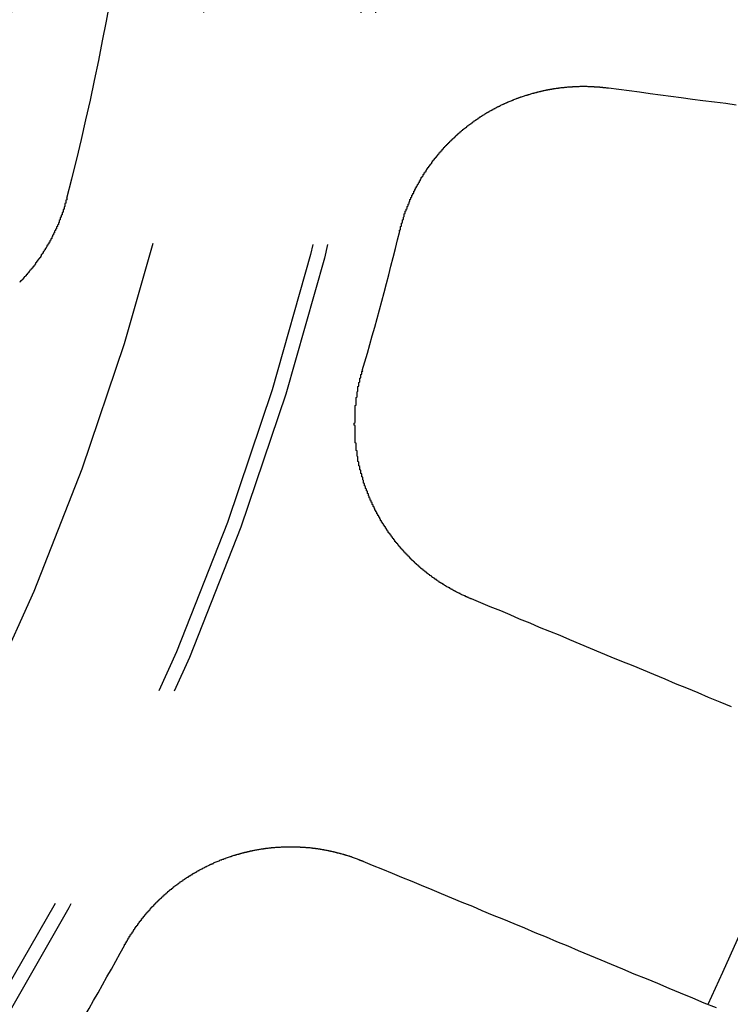
# Model space of a CAD drawing. Extents: x 759 to 1259, y -701 to 145.
# Drawn here: x 1035 to 1043, y -467 to -456 of the extents above; entities that cross this region are included whole.
import ezdxf

# ---------------------------------------------------------------- set-up
doc = ezdxf.new("R2010")
doc.units = 0
doc.header["$LTSCALE"] = 20
doc.linetypes.add('VERDECKT', pattern=[0.375, 0.25, -0.125])
doc.layers.get('0').update_dxf_attribs({"linetype": 'CONTINUOUS'})
doc.layers.add('HILF', color=2, linetype='CONTINUOUS')

# ---------------------------------------------------------------- blocks, each defined once
blk = doc.blocks.new('A$C02E31A27')
at = {"color": 3}
for points in [[(1039.07, 241.362, 0), (1039.07, 241.367, 0), (1039.07, 241.371, 0), (1039.08, 241.376, 0), (1039.08, 241.381, 0), (1039.08, 241.386, 0), (1039.08, 241.39, 0), (1039.08, 241.395, 0), (1039.08, 241.4, 0), (1039.08, 241.405, 0), (1039.08, 241.409, 0), (1039.09, 241.414, 0), (1039.09, 241.419, 0), (1039.09, 241.424, 0), (1039.09, 241.428, 0), (1039.09, 241.433, 0), (1039.09, 241.438, 0), (1039.09, 241.443, 0), (1039.09, 241.447, 0), (1039.1, 241.452, 0), (1039.1, 241.457, 0), (1039.1, 241.462, 0), (1039.1, 241.466, 0), (1039.1, 241.471, 0), (1039.1, 241.476, 0), (1039.1, 241.481, 0), (1039.11, 241.485, 0), (1039.11, 241.49, 0), (1039.11, 241.495, 0), (1039.11, 241.5, 0), (1039.11, 241.505, 0), (1039.11, 241.509, 0), (1039.12, 241.514, 0), (1039.12, 241.519, 0), (1039.12, 241.524, 0), (1039.12, 241.528, 0), (1039.12, 241.533, 0), (1039.12, 241.538, 0), (1039.12, 241.543, 0), (1039.13, 241.547, 0), (1039.13, 241.552, 0), (1039.13, 241.557, 0), (1039.13, 241.562, 0), (1039.13, 241.566, 0), (1039.13, 241.571, 0), (1039.14, 241.576, 0), (1039.14, 241.581, 0), (1039.14, 241.585, 0), (1039.14, 241.59, 0), (1039.14, 241.595, 0), (1039.15, 241.6, 0), (1039.15, 241.604, 0), (1039.15, 241.609, 0), (1039.15, 241.614, 0), (1039.15, 241.619, 0), (1039.15, 241.623, 0), (1039.16, 241.628, 0), (1039.16, 241.633, 0), (1039.16, 241.637, 0), (1039.16, 241.642, 0), (1039.16, 241.647, 0), (1039.17, 241.652, 0), (1039.17, 241.656, 0), (1039.17, 241.661, 0), (1039.17, 241.666, 0), (1039.17, 241.67, 0), (1039.18, 241.675, 0), (1039.18, 241.68, 0), (1039.18, 241.684, 0), (1039.18, 241.689, 0), (1039.18, 241.694, 0), (1039.19, 241.699, 0), (1039.19, 241.703, 0), (1039.19, 241.708, 0), (1039.19, 241.713, 0), (1039.19, 241.717, 0), (1039.2, 241.722, 0), (1039.2, 241.727, 0), (1039.2, 241.731, 0), (1039.2, 241.736, 0), (1039.2, 241.741, 0), (1039.21, 241.745, 0), (1039.21, 241.75, 0), (1039.21, 241.754, 0), (1039.21, 241.759, 0), (1039.22, 241.764, 0), (1039.22, 241.768, 0), (1039.22, 241.773, 0), (1039.22, 241.778, 0), (1039.22, 241.782, 0), (1039.23, 241.787, 0), (1039.23, 241.791, 0), (1039.23, 241.796, 0), (1039.23, 241.801, 0), (1039.24, 241.805, 0), (1039.24, 241.81, 0), (1039.24, 241.814, 0), (1039.24, 241.819, 0), (1039.25, 241.824, 0), (1039.25, 241.828, 0), (1039.25, 241.833, 0), (1039.25, 241.837, 0), (1039.26, 241.842, 0), (1039.26, 241.846, 0), (1039.26, 241.851, 0), (1039.26, 241.855, 0), (1039.27, 241.86, 0), (1039.27, 241.864, 0), (1039.27, 241.869, 0), (1039.27, 241.873, 0), (1039.28, 241.878, 0), (1039.28, 241.882, 0), (1039.28, 241.887, 0), (1039.28, 241.891, 0), (1039.29, 241.896, 0), (1039.29, 241.9, 0), (1039.29, 241.905, 0), (1039.29, 241.909, 0), (1039.3, 241.914, 0), (1039.3, 241.918, 0), (1039.3, 241.923, 0), (1039.3, 241.927, 0), (1039.31, 241.932, 0), (1039.31, 241.936, 0), (1039.31, 241.94, 0), (1039.32, 241.945, 0), (1039.32, 241.949, 0), (1039.32, 241.954, 0), (1039.32, 241.958, 0), (1039.33, 241.962, 0), (1039.33, 241.967, 0), (1039.33, 241.971, 0), (1039.33, 241.976, 0), (1039.34, 241.98, 0), (1039.34, 241.984, 0), (1039.34, 241.989, 0), (1039.35, 241.993, 0), (1039.35, 241.997, 0), (1039.35, 242.002, 0), (1039.35, 242.006, 0), (1039.36, 242.01, 0), (1039.36, 242.015, 0), (1039.36, 242.019, 0), (1039.37, 242.023, 0), (1039.37, 242.027, 0), (1039.37, 242.032, 0), (1039.38, 242.036, 0), (1039.38, 242.04, 0), (1039.38, 242.044, 0), (1039.38, 242.049, 0), (1039.39, 242.053, 0), (1039.39, 242.057, 0), (1039.39, 242.061, 0), (1039.4, 242.066, 0), (1039.4, 242.07, 0), (1039.4, 242.074, 0), (1039.41, 242.078, 0), (1039.41, 242.082, 0), (1039.41, 242.087, 0), (1039.41, 242.091, 0), (1039.42, 242.095, 0), (1039.42, 242.099, 0), (1039.42, 242.103, 0), (1039.43, 242.107, 0), (1039.43, 242.111, 0), (1039.43, 242.115, 0), (1039.44, 242.12, 0), (1039.44, 242.124, 0), (1039.44, 242.128, 0), (1039.45, 242.132, 0), (1039.45, 242.136, 0), (1039.45, 242.14, 0), (1039.46, 242.144, 0), (1039.46, 242.148, 0), (1039.46, 242.152, 0), (1039.47, 242.156, 0), (1039.47, 242.16, 0), (1039.47, 242.164, 0), (1039.48, 242.168, 0), (1039.48, 242.172, 0), (1039.48, 242.176, 0), (1039.49, 242.18, 0), (1039.49, 242.184, 0), (1039.49, 242.188, 0), (1039.5, 242.192, 0), (1039.5, 242.196, 0), (1039.5, 242.2, 0), (1039.51, 242.204, 0), (1039.51, 242.208, 0), (1039.51, 242.211, 0), (1039.52, 242.215, 0), (1039.52, 242.219, 0), (1039.52, 242.223, 0), (1039.53, 242.227, 0), (1039.53, 242.231, 0), (1039.53, 242.235, 0), (1039.54, 242.238, 0), (1039.54, 242.242, 0), (1039.54, 242.246, 0), (1039.55, 242.25, 0), (1039.55, 242.254, 0), (1039.55, 242.257, 0), (1039.56, 242.261, 0), (1039.56, 242.265, 0), (1039.57, 242.269, 0), (1039.57, 242.272, 0), (1039.57, 242.276, 0), (1039.58, 242.28, 0), (1039.58, 242.283, 0), (1039.58, 242.287, 0), (1039.59, 242.291, 0), (1039.59, 242.295, 0), (1039.59, 242.298, 0), (1039.6, 242.302, 0), (1039.6, 242.305, 0), (1039.6, 242.309, 0), (1039.61, 242.313, 0), (1039.61, 242.316, 0), (1039.62, 242.32, 0), (1039.62, 242.324, 0), (1039.62, 242.327, 0), (1039.63, 242.331, 0), (1039.63, 242.334, 0), (1039.63, 242.338, 0), (1039.64, 242.341, 0), (1039.64, 242.345, 0), (1039.65, 242.348, 0), (1039.65, 242.352, 0), (1039.65, 242.355, 0), (1039.66, 242.359, 0), (1039.66, 242.362, 0), (1039.66, 242.366, 0), (1039.67, 242.369, 0), (1039.67, 242.373, 0), (1039.68, 242.376, 0), (1039.68, 242.379, 0), (1039.68, 242.383, 0), (1039.69, 242.386, 0), (1039.69, 242.39, 0), (1039.69, 242.393, 0), (1039.7, 242.396, 0), (1039.7, 242.4, 0), (1039.71, 242.403, 0), (1039.71, 242.406, 0), (1039.71, 242.41, 0), (1039.72, 242.413, 0), (1039.72, 242.416, 0), (1039.72, 242.419, 0), (1039.73, 242.423, 0), (1039.73, 242.426, 0), (1039.74, 242.429, 0), (1039.74, 242.432, 0), (1039.74, 242.436, 0), (1039.75, 242.439, 0), (1039.75, 242.442, 0), (1039.76, 242.445, 0), (1039.76, 242.448, 0), (1039.76, 242.451, 0), (1039.77, 242.455, 0), (1039.77, 242.458, 0), (1039.78, 242.461, 0), (1039.78, 242.464, 0), (1039.78, 242.467, 0), (1039.79, 242.47, 0), (1039.79, 242.473, 0), (1039.8, 242.476, 0), (1039.8, 242.479, 0), (1039.8, 242.482, 0), (1039.81, 242.485, 0), (1039.81, 242.488, 0), (1039.82, 242.491, 0), (1039.82, 242.494, 0), (1039.82, 242.497, 0), (1039.83, 242.5, 0), (1039.83, 242.503, 0), (1039.84, 242.506, 0), (1039.84, 242.509, 0), (1039.84, 242.512, 0), (1039.85, 242.515, 0), (1039.85, 242.518, 0), (1039.86, 242.521, 0), (1039.86, 242.524, 0), (1039.86, 242.526, 0), (1039.87, 242.529, 0), (1039.87, 242.532, 0), (1039.88, 242.535, 0), (1039.88, 242.538, 0), (1039.88, 242.54, 0), (1039.89, 242.543, 0), (1039.89, 242.546, 0), (1039.9, 242.549, 0), (1039.9, 242.551, 0), (1039.9, 242.554, 0), (1039.91, 242.557, 0), (1039.91, 242.56, 0), (1039.92, 242.562, 0), (1039.92, 242.565, 0), (1039.92, 242.568, 0), (1039.93, 242.57, 0), (1039.93, 242.573, 0), (1039.94, 242.576, 0), (1039.94, 242.578, 0), (1039.94, 242.581, 0), (1039.95, 242.583, 0), (1039.95, 242.586, 0), (1039.96, 242.589, 0), (1039.96, 242.591, 0), (1039.97, 242.594, 0), (1039.97, 242.596, 0), (1039.97, 242.599, 0), (1039.98, 242.602, 0), (1039.98, 242.604, 0), (1039.99, 242.607, 0), (1039.99, 242.609, 0), (1039.99, 242.612, 0), (1040, 242.614, 0), (1040, 242.617, 0), (1040.01, 242.619, 0), (1040.01, 242.622, 0), (1040.02, 242.624, 0), (1040.02, 242.627, 0), (1040.02, 242.629, 0), (1040.03, 242.632, 0), (1040.03, 242.634, 0), (1040.04, 242.637, 0), (1040.04, 242.639, 0), (1040.05, 242.641, 0), (1040.05, 242.644, 0), (1040.06, 242.646, 0), (1040.06, 242.649, 0), (1040.06, 242.651, 0), (1040.07, 242.653, 0), (1040.07, 242.656, 0), (1040.08, 242.658, 0), (1040.08, 242.66, 0), (1040.09, 242.663, 0), (1040.09, 242.665, 0), (1040.1, 242.667, 0), (1040.1, 242.67, 0), (1040.1, 242.672, 0), (1040.11, 242.674, 0), (1040.11, 242.677, 0), (1040.12, 242.679, 0), (1040.12, 242.681, 0), (1040.13, 242.683, 0), (1040.13, 242.686, 0), (1040.14, 242.688, 0), (1040.14, 242.69, 0), (1040.14, 242.692, 0), (1040.15, 242.695, 0), (1040.15, 242.697, 0), (1040.16, 242.699, 0), (1040.16, 242.701, 0), (1040.17, 242.703, 0), (1040.17, 242.705, 0), (1040.18, 242.707, 0), (1040.18, 242.71, 0), (1040.19, 242.712, 0), (1040.19, 242.714, 0), (1040.2, 242.716, 0), (1040.2, 242.718, 0), (1040.2, 242.72, 0), (1040.21, 242.722, 0), (1040.21, 242.724, 0), (1040.22, 242.726, 0), (1040.22, 242.728, 0), (1040.23, 242.73, 0), (1040.23, 242.732, 0), (1040.24, 242.734, 0), (1040.24, 242.736, 0), (1040.25, 242.738, 0), (1040.25, 242.74, 0), (1040.26, 242.742, 0), (1040.26, 242.744, 0), (1040.27, 242.746, 0), (1040.27, 242.748, 0), (1040.28, 242.75, 0), (1040.28, 242.752, 0), (1040.28, 242.754, 0), (1040.29, 242.755, 0), (1040.29, 242.757, 0), (1040.3, 242.759, 0), (1040.3, 242.761, 0), (1040.31, 242.763, 0), (1040.31, 242.765, 0), (1040.32, 242.766, 0), (1040.32, 242.768, 0), (1040.33, 242.77, 0), (1040.33, 242.772, 0), (1040.34, 242.773, 0), (1040.34, 242.775, 0), (1040.35, 242.777, 0), (1040.35, 242.779, 0), (1040.36, 242.78, 0), (1040.36, 242.782, 0), (1040.37, 242.784, 0), (1040.37, 242.785, 0), (1040.38, 242.787, 0), (1040.38, 242.789, 0), (1040.39, 242.79, 0), (1040.39, 242.792, 0), (1040.4, 242.794, 0), (1040.4, 242.795, 0), (1040.41, 242.797, 0), (1040.41, 242.798, 0), (1040.42, 242.8, 0), (1040.42, 242.801, 0), (1040.43, 242.803, 0), (1040.43, 242.804, 0), (1040.44, 242.806, 0), (1040.44, 242.807, 0), (1040.45, 242.809, 0), (1040.45, 242.81, 0), (1040.46, 242.812, 0), (1040.46, 242.813, 0), (1040.47, 242.815, 0), (1040.47, 242.816, 0), (1040.48, 242.818, 0), (1040.48, 242.819, 0), (1040.49, 242.82, 0), (1040.49, 242.822, 0), (1040.5, 242.823, 0), (1040.5, 242.824, 0), (1040.51, 242.826, 0), (1040.51, 242.827, 0), (1040.52, 242.828, 0), (1040.52, 242.83, 0), (1040.53, 242.831, 0), (1040.53, 242.832, 0), (1040.54, 242.833, 0), (1040.54, 242.835, 0), (1040.55, 242.836, 0), (1040.55, 242.837, 0), (1040.56, 242.838, 0), (1040.56, 242.839, 0), (1040.57, 242.841, 0), (1040.57, 242.842, 0), (1040.58, 242.843, 0), (1040.58, 242.844, 0), (1040.59, 242.845, 0), (1040.59, 242.846, 0), (1040.6, 242.847, 0), (1040.6, 242.848, 0), (1040.61, 242.85, 0), (1040.61, 242.851, 0), (1040.62, 242.852, 0), (1040.62, 242.853, 0), (1040.63, 242.854, 0), (1040.63, 242.855, 0), (1040.64, 242.856, 0), (1040.64, 242.857, 0), (1040.65, 242.858, 0), (1040.65, 242.859, 0), (1040.66, 242.859, 0), (1040.66, 242.86, 0), (1040.67, 242.861, 0), (1040.67, 242.862, 0), (1040.68, 242.863, 0), (1040.68, 242.864, 0), (1040.69, 242.865, 0), (1040.69, 242.866, 0), (1040.7, 242.866, 0), (1040.7, 242.867, 0), (1040.71, 242.868, 0), (1040.71, 242.869, 0), (1040.72, 242.87, 0), (1040.72, 242.87, 0), (1040.73, 242.871, 0), (1040.73, 242.872, 0), (1040.74, 242.873, 0), (1040.74, 242.873, 0), (1040.75, 242.874, 0), (1040.75, 242.875, 0), (1040.76, 242.875, 0), (1040.76, 242.876, 0), (1040.77, 242.877, 0), (1040.77, 242.877, 0), (1040.78, 242.878, 0), (1040.79, 242.879, 0), (1040.79, 242.879, 0), (1040.8, 242.88, 0), (1040.8, 242.88, 0), (1040.81, 242.881, 0), (1040.81, 242.881, 0), (1040.82, 242.882, 0), (1040.82, 242.882, 0), (1040.83, 242.883, 0), (1040.83, 242.883, 0), (1040.84, 242.884, 0), (1040.84, 242.884, 0), (1040.85, 242.885, 0), (1040.85, 242.885, 0), (1040.86, 242.886, 0), (1040.86, 242.886, 0), (1040.87, 242.886, 0), (1040.87, 242.887, 0), (1040.88, 242.887, 0), (1040.88, 242.887, 0), (1040.89, 242.888, 0), (1040.89, 242.888, 0), (1040.9, 242.888, 0), (1040.9, 242.889, 0), (1040.91, 242.889, 0), (1040.91, 242.889, 0), (1040.92, 242.89, 0), (1040.92, 242.89, 0), (1040.93, 242.89, 0), (1040.93, 242.89, 0), (1040.94, 242.89, 0), (1040.94, 242.891, 0), (1040.95, 242.891, 0), (1040.95, 242.891, 0), (1040.96, 242.891, 0), (1040.96, 242.891, 0), (1040.97, 242.891, 0), (1040.98, 242.892, 0), (1040.98, 242.892, 0), (1040.99, 242.892, 0), (1040.99, 242.892, 0), (1041, 242.892, 0), (1041, 242.892, 0), (1041.01, 242.892, 0), (1041.01, 242.892, 0), (1041.02, 242.892, 0), (1041.02, 242.892, 0), (1041.03, 242.892, 0), (1041.03, 242.892, 0), (1041.04, 242.892, 0), (1041.04, 242.892, 0), (1041.05, 242.892, 0), (1041.05, 242.892, 0), (1041.06, 242.891, 0), (1041.06, 242.891, 0), (1041.07, 242.891, 0), (1041.07, 242.891, 0), (1041.08, 242.891, 0), (1041.08, 242.891, 0), (1041.09, 242.891, 0), (1041.09, 242.89, 0), (1041.1, 242.89, 0), (1041.1, 242.89, 0), (1041.11, 242.89, 0), (1041.11, 242.89, 0), (1041.12, 242.889, 0), (1041.12, 242.889, 0), (1041.13, 242.889, 0), (1041.13, 242.888, 0), (1041.14, 242.888, 0), (1041.14, 242.888, 0), (1041.15, 242.888, 0), (1041.15, 242.887, 0), (1041.16, 242.887, 0), (1041.16, 242.886, 0), (1041.17, 242.886, 0), (1041.17, 242.886, 0), (1041.18, 242.885, 0), (1041.18, 242.885, 0), (1041.19, 242.885, 0), (1041.19, 242.884, 0), (1041.2, 242.884, 0), (1041.2, 242.883, 0), (1041.21, 242.883, 0), (1041.21, 242.882, 0), (1041.22, 242.882, 0), (1041.22, 242.881, 0), (1041.23, 242.881, 0), (1041.23, 242.88, 0), (1041.24, 242.88, 0), (1041.24, 242.879, 0), (1041.25, 242.878, 0), (1041.25, 242.878, 0), (1041.26, 242.877, 0), (1041.26, 242.877, 0), (1041.27, 242.876, 0), (1041.27, 242.875, 0), (1041.28, 242.875, 0)], [(1041.28, 242.875, 0), (1041.39, 242.86, 0), (1041.5, 242.846, 0), (1041.61, 242.832, 0), (1041.72, 242.817, 0), (1041.83, 242.802, 0), (1041.94, 242.787, 0), (1042.05, 242.772, 0), (1042.17, 242.757, 0), (1042.28, 242.742, 0), (1042.4, 242.727, 0), (1042.52, 242.712, 0), (1042.63, 242.696, 0)], [(1035.55, 241.708, 0), (1035.55, 241.703, 0), (1035.55, 241.698, 0), (1035.55, 241.693, 0), (1035.54, 241.688, 0), (1035.54, 241.683, 0), (1035.54, 241.678, 0), (1035.54, 241.673, 0), (1035.54, 241.668, 0), (1035.54, 241.663, 0), (1035.54, 241.658, 0), (1035.53, 241.653, 0), (1035.53, 241.648, 0), (1035.53, 241.643, 0), (1035.53, 241.638, 0), (1035.53, 241.633, 0), (1035.53, 241.628, 0), (1035.53, 241.623, 0), (1035.52, 241.618, 0), (1035.52, 241.613, 0), (1035.52, 241.608, 0), (1035.52, 241.603, 0), (1035.52, 241.598, 0), (1035.52, 241.593, 0), (1035.51, 241.588, 0), (1035.51, 241.583, 0), (1035.51, 241.578, 0), (1035.51, 241.573, 0), (1035.51, 241.568, 0), (1035.51, 241.563, 0), (1035.5, 241.558, 0), (1035.5, 241.553, 0), (1035.5, 241.548, 0), (1035.5, 241.543, 0), (1035.5, 241.538, 0), (1035.5, 241.534, 0), (1035.49, 241.529, 0), (1035.49, 241.524, 0), (1035.49, 241.519, 0), (1035.49, 241.514, 0), (1035.49, 241.509, 0), (1035.48, 241.504, 0), (1035.48, 241.499, 0), (1035.48, 241.494, 0), (1035.48, 241.489, 0), (1035.48, 241.484, 0), (1035.48, 241.479, 0), (1035.47, 241.474, 0), (1035.47, 241.469, 0), (1035.47, 241.464, 0), (1035.47, 241.459, 0), (1035.47, 241.454, 0), (1035.46, 241.449, 0), (1035.46, 241.444, 0), (1035.46, 241.439, 0), (1035.46, 241.435, 0), (1035.46, 241.43, 0), (1035.45, 241.425, 0), (1035.45, 241.42, 0), (1035.45, 241.415, 0), (1035.45, 241.41, 0), (1035.44, 241.405, 0), (1035.44, 241.4, 0), (1035.44, 241.395, 0), (1035.44, 241.39, 0), (1035.44, 241.386, 0), (1035.43, 241.381, 0), (1035.43, 241.376, 0), (1035.43, 241.371, 0), (1035.43, 241.366, 0), (1035.42, 241.361, 0), (1035.42, 241.356, 0), (1035.42, 241.351, 0), (1035.42, 241.347, 0), (1035.42, 241.342, 0), (1035.41, 241.337, 0), (1035.41, 241.332, 0), (1035.41, 241.327, 0), (1035.41, 241.322, 0), (1035.4, 241.318, 0), (1035.4, 241.313, 0), (1035.4, 241.308, 0), (1035.4, 241.303, 0), (1035.39, 241.298, 0), (1035.39, 241.294, 0), (1035.39, 241.289, 0), (1035.39, 241.284, 0), (1035.38, 241.279, 0), (1035.38, 241.274, 0), (1035.38, 241.27, 0), (1035.38, 241.265, 0), (1035.37, 241.26, 0), (1035.37, 241.255, 0), (1035.37, 241.251, 0), (1035.37, 241.246, 0), (1035.36, 241.241, 0), (1035.36, 241.236, 0), (1035.36, 241.232, 0), (1035.36, 241.227, 0), (1035.35, 241.222, 0), (1035.35, 241.218, 0), (1035.35, 241.213, 0), (1035.34, 241.208, 0), (1035.34, 241.203, 0), (1035.34, 241.199, 0), (1035.34, 241.194, 0), (1035.33, 241.189, 0), (1035.33, 241.185, 0), (1035.33, 241.18, 0), (1035.32, 241.175, 0), (1035.32, 241.171, 0), (1035.32, 241.166, 0), (1035.32, 241.162, 0), (1035.31, 241.157, 0), (1035.31, 241.152, 0), (1035.31, 241.148, 0), (1035.3, 241.143, 0), (1035.3, 241.139, 0), (1035.3, 241.134, 0), (1035.3, 241.129, 0), (1035.29, 241.125, 0), (1035.29, 241.12, 0), (1035.29, 241.116, 0), (1035.28, 241.111, 0), (1035.28, 241.107, 0), (1035.28, 241.102, 0), (1035.28, 241.098, 0), (1035.27, 241.093, 0), (1035.27, 241.088, 0), (1035.27, 241.084, 0), (1035.26, 241.079, 0), (1035.26, 241.075, 0), (1035.26, 241.071, 0), (1035.25, 241.066, 0), (1035.25, 241.062, 0), (1035.25, 241.057, 0), (1035.24, 241.053, 0), (1035.24, 241.048, 0), (1035.24, 241.044, 0), (1035.23, 241.039, 0), (1035.23, 241.035, 0), (1035.23, 241.031, 0), (1035.22, 241.026, 0), (1035.22, 241.022, 0), (1035.22, 241.017, 0), (1035.22, 241.013, 0), (1035.21, 241.009, 0), (1035.21, 241.004, 0), (1035.21, 241, 0), (1035.2, 240.996, 0), (1035.2, 240.991, 0), (1035.2, 240.987, 0), (1035.19, 240.983, 0), (1035.19, 240.978, 0), (1035.19, 240.974, 0), (1035.18, 240.97, 0), (1035.18, 240.966, 0), (1035.18, 240.961, 0), (1035.17, 240.957, 0), (1035.17, 240.953, 0), (1035.16, 240.949, 0), (1035.16, 240.944, 0), (1035.16, 240.94, 0), (1035.15, 240.936, 0), (1035.15, 240.932, 0), (1035.15, 240.928, 0), (1035.14, 240.923, 0), (1035.14, 240.919, 0), (1035.14, 240.915, 0), (1035.13, 240.911, 0), (1035.13, 240.907, 0), (1035.13, 240.903, 0), (1035.12, 240.899, 0), (1035.12, 240.895, 0), (1035.12, 240.89, 0), (1035.11, 240.886, 0), (1035.11, 240.882, 0), (1035.1, 240.878, 0), (1035.1, 240.874, 0), (1035.1, 240.87, 0), (1035.09, 240.866, 0), (1035.09, 240.862, 0), (1035.09, 240.858, 0), (1035.08, 240.854, 0), (1035.08, 240.85, 0), (1035.08, 240.846, 0), (1035.07, 240.842, 0), (1035.07, 240.838, 0), (1035.06, 240.834, 0), (1035.06, 240.83, 0), (1035.06, 240.826, 0), (1035.05, 240.822, 0)], [(1039.83, 237.474, 0), (1039.82, 237.475, 0), (1039.82, 237.477, 0), (1039.82, 237.479, 0), (1039.81, 237.481, 0), (1039.81, 237.483, 0), (1039.8, 237.485, 0), (1039.8, 237.487, 0), (1039.79, 237.489, 0), (1039.79, 237.491, 0), (1039.78, 237.493, 0), (1039.78, 237.495, 0), (1039.77, 237.497, 0), (1039.77, 237.499, 0), (1039.77, 237.501, 0), (1039.76, 237.503, 0), (1039.76, 237.505, 0), (1039.75, 237.508, 0), (1039.75, 237.51, 0), (1039.74, 237.512, 0), (1039.74, 237.514, 0), (1039.73, 237.516, 0), (1039.73, 237.518, 0), (1039.72, 237.52, 0), (1039.72, 237.523, 0), (1039.72, 237.525, 0), (1039.71, 237.527, 0), (1039.71, 237.529, 0), (1039.7, 237.532, 0), (1039.7, 237.534, 0), (1039.69, 237.536, 0), (1039.69, 237.538, 0), (1039.68, 237.541, 0), (1039.68, 237.543, 0), (1039.68, 237.545, 0), (1039.67, 237.548, 0), (1039.67, 237.55, 0), (1039.66, 237.552, 0), (1039.66, 237.555, 0), (1039.65, 237.557, 0), (1039.65, 237.559, 0), (1039.64, 237.562, 0), (1039.64, 237.564, 0), (1039.64, 237.567, 0), (1039.63, 237.569, 0), (1039.63, 237.572, 0), (1039.62, 237.574, 0), (1039.62, 237.577, 0), (1039.61, 237.579, 0), (1039.61, 237.582, 0), (1039.6, 237.584, 0), (1039.6, 237.587, 0), (1039.6, 237.589, 0), (1039.59, 237.592, 0), (1039.59, 237.594, 0), (1039.58, 237.597, 0), (1039.58, 237.599, 0), (1039.57, 237.602, 0), (1039.57, 237.605, 0), (1039.56, 237.607, 0), (1039.56, 237.61, 0), (1039.56, 237.613, 0), (1039.55, 237.615, 0), (1039.55, 237.618, 0), (1039.54, 237.621, 0), (1039.54, 237.623, 0), (1039.53, 237.626, 0), (1039.53, 237.629, 0), (1039.53, 237.632, 0), (1039.52, 237.634, 0), (1039.52, 237.637, 0), (1039.51, 237.64, 0), (1039.51, 237.643, 0), (1039.5, 237.645, 0), (1039.5, 237.648, 0), (1039.49, 237.651, 0), (1039.49, 237.654, 0), (1039.49, 237.657, 0), (1039.48, 237.66, 0), (1039.48, 237.662, 0), (1039.47, 237.665, 0), (1039.47, 237.668, 0), (1039.46, 237.671, 0), (1039.46, 237.674, 0), (1039.46, 237.677, 0), (1039.45, 237.68, 0), (1039.45, 237.683, 0), (1039.44, 237.686, 0), (1039.44, 237.689, 0), (1039.44, 237.692, 0), (1039.43, 237.695, 0), (1039.43, 237.698, 0), (1039.42, 237.701, 0), (1039.42, 237.704, 0), (1039.41, 237.707, 0), (1039.41, 237.71, 0), (1039.41, 237.713, 0), (1039.4, 237.716, 0), (1039.4, 237.719, 0), (1039.39, 237.722, 0), (1039.39, 237.725, 0), (1039.39, 237.729, 0), (1039.38, 237.732, 0), (1039.38, 237.735, 0), (1039.37, 237.738, 0), (1039.37, 237.741, 0), (1039.36, 237.744, 0), (1039.36, 237.748, 0), (1039.36, 237.751, 0), (1039.35, 237.754, 0), (1039.35, 237.757, 0), (1039.34, 237.76, 0), (1039.34, 237.764, 0), (1039.34, 237.767, 0), (1039.33, 237.77, 0), (1039.33, 237.773, 0), (1039.32, 237.777, 0), (1039.32, 237.78, 0), (1039.32, 237.783, 0), (1039.31, 237.787, 0), (1039.31, 237.79, 0), (1039.3, 237.793, 0), (1039.3, 237.797, 0), (1039.3, 237.8, 0), (1039.29, 237.803, 0), (1039.29, 237.807, 0), (1039.28, 237.81, 0), (1039.28, 237.814, 0), (1039.28, 237.817, 0), (1039.27, 237.82, 0), (1039.27, 237.824, 0), (1039.27, 237.827, 0), (1039.26, 237.831, 0), (1039.26, 237.834, 0), (1039.25, 237.838, 0), (1039.25, 237.841, 0), (1039.25, 237.845, 0), (1039.24, 237.848, 0), (1039.24, 237.852, 0), (1039.23, 237.855, 0), (1039.23, 237.859, 0), (1039.23, 237.862, 0), (1039.22, 237.866, 0), (1039.22, 237.869, 0), (1039.22, 237.873, 0), (1039.21, 237.876, 0), (1039.21, 237.88, 0), (1039.2, 237.884, 0), (1039.2, 237.887, 0), (1039.2, 237.891, 0), (1039.19, 237.895, 0), (1039.19, 237.898, 0), (1039.19, 237.902, 0), (1039.18, 237.905, 0), (1039.18, 237.909, 0), (1039.18, 237.913, 0), (1039.17, 237.916, 0), (1039.17, 237.92, 0), (1039.16, 237.924, 0), (1039.16, 237.928, 0), (1039.16, 237.931, 0), (1039.15, 237.935, 0), (1039.15, 237.939, 0), (1039.15, 237.942, 0), (1039.14, 237.946, 0), (1039.14, 237.95, 0), (1039.14, 237.954, 0), (1039.13, 237.958, 0), (1039.13, 237.961, 0), (1039.13, 237.965, 0), (1039.12, 237.969, 0), (1039.12, 237.973, 0), (1039.11, 237.977, 0), (1039.11, 237.98, 0), (1039.11, 237.984, 0), (1039.1, 237.988, 0), (1039.1, 237.992, 0), (1039.1, 237.996, 0), (1039.09, 238, 0), (1039.09, 238.003, 0), (1039.09, 238.007, 0), (1039.08, 238.011, 0), (1039.08, 238.015, 0), (1039.08, 238.019, 0), (1039.07, 238.023, 0), (1039.07, 238.027, 0), (1039.07, 238.031, 0), (1039.06, 238.035, 0), (1039.06, 238.039, 0), (1039.06, 238.043, 0), (1039.05, 238.047, 0), (1039.05, 238.051, 0), (1039.05, 238.055, 0), (1039.04, 238.058, 0), (1039.04, 238.062, 0), (1039.04, 238.066, 0), (1039.03, 238.07, 0), (1039.03, 238.074, 0), (1039.03, 238.078, 0), (1039.02, 238.082, 0), (1039.02, 238.087, 0), (1039.02, 238.091, 0), (1039.02, 238.095, 0), (1039.01, 238.099, 0), (1039.01, 238.103, 0), (1039.01, 238.107, 0), (1039, 238.111, 0), (1039, 238.115, 0), (1039, 238.119, 0), (1038.99, 238.123, 0), (1038.99, 238.127, 0), (1038.99, 238.131, 0), (1038.98, 238.135, 0), (1038.98, 238.139, 0), (1038.98, 238.144, 0), (1038.98, 238.148, 0), (1038.97, 238.152, 0), (1038.97, 238.156, 0), (1038.97, 238.16, 0), (1038.96, 238.164, 0), (1038.96, 238.168, 0), (1038.96, 238.173, 0), (1038.95, 238.177, 0), (1038.95, 238.181, 0), (1038.95, 238.185, 0), (1038.95, 238.189, 0), (1038.94, 238.193, 0), (1038.94, 238.198, 0), (1038.94, 238.202, 0), (1038.93, 238.206, 0), (1038.93, 238.21, 0), (1038.93, 238.214, 0), (1038.93, 238.219, 0), (1038.92, 238.223, 0), (1038.92, 238.227, 0), (1038.92, 238.231, 0), (1038.92, 238.235, 0), (1038.91, 238.24, 0), (1038.91, 238.244, 0), (1038.91, 238.248, 0), (1038.9, 238.252, 0), (1038.9, 238.257, 0), (1038.9, 238.261, 0), (1038.9, 238.265, 0), (1038.89, 238.269, 0), (1038.89, 238.274, 0), (1038.89, 238.278, 0), (1038.89, 238.282, 0), (1038.88, 238.286, 0), (1038.88, 238.291, 0), (1038.88, 238.295, 0), (1038.88, 238.299, 0), (1038.87, 238.304, 0), (1038.87, 238.308, 0), (1038.87, 238.312, 0), (1038.87, 238.316, 0), (1038.86, 238.321, 0), (1038.86, 238.325, 0), (1038.86, 238.329, 0), (1038.86, 238.334, 0), (1038.85, 238.338, 0), (1038.85, 238.342, 0), (1038.85, 238.347, 0), (1038.85, 238.351, 0), (1038.84, 238.355, 0), (1038.84, 238.36, 0), (1038.84, 238.364, 0), (1038.84, 238.368, 0), (1038.83, 238.373, 0), (1038.83, 238.377, 0), (1038.83, 238.381, 0), (1038.83, 238.386, 0), (1038.83, 238.39, 0), (1038.82, 238.394, 0), (1038.82, 238.399, 0), (1038.82, 238.403, 0), (1038.82, 238.407, 0), (1038.81, 238.412, 0), (1038.81, 238.416, 0), (1038.81, 238.42, 0), (1038.81, 238.425, 0), (1038.81, 238.429, 0), (1038.8, 238.433, 0), (1038.8, 238.438, 0), (1038.8, 238.442, 0), (1038.8, 238.447, 0), (1038.79, 238.451, 0), (1038.79, 238.455, 0), (1038.79, 238.46, 0), (1038.79, 238.464, 0), (1038.79, 238.469, 0), (1038.78, 238.473, 0), (1038.78, 238.478, 0), (1038.78, 238.482, 0), (1038.78, 238.487, 0), (1038.78, 238.491, 0), (1038.77, 238.496, 0), (1038.77, 238.5, 0), (1038.77, 238.505, 0), (1038.77, 238.509, 0), (1038.77, 238.514, 0), (1038.76, 238.518, 0), (1038.76, 238.523, 0), (1038.76, 238.527, 0), (1038.76, 238.532, 0), (1038.76, 238.536, 0), (1038.75, 238.541, 0), (1038.75, 238.546, 0), (1038.75, 238.55, 0), (1038.75, 238.555, 0), (1038.75, 238.56, 0), (1038.74, 238.564, 0), (1038.74, 238.569, 0), (1038.74, 238.573, 0), (1038.74, 238.578, 0), (1038.74, 238.583, 0), (1038.73, 238.587, 0), (1038.73, 238.592, 0), (1038.73, 238.597, 0), (1038.73, 238.601, 0), (1038.73, 238.606, 0), (1038.73, 238.611, 0), (1038.72, 238.616, 0), (1038.72, 238.62, 0), (1038.72, 238.625, 0), (1038.72, 238.63, 0), (1038.72, 238.634, 0), (1038.71, 238.639, 0), (1038.71, 238.644, 0), (1038.71, 238.649, 0), (1038.71, 238.654, 0), (1038.71, 238.658, 0), (1038.71, 238.663, 0), (1038.7, 238.668, 0), (1038.7, 238.673, 0), (1038.7, 238.677, 0), (1038.7, 238.682, 0), (1038.7, 238.687, 0), (1038.7, 238.692, 0), (1038.69, 238.697, 0), (1038.69, 238.702, 0), (1038.69, 238.706, 0), (1038.69, 238.711, 0), (1038.69, 238.716, 0), (1038.69, 238.721, 0), (1038.69, 238.726, 0), (1038.68, 238.731, 0), (1038.68, 238.736, 0), (1038.68, 238.74, 0), (1038.68, 238.745, 0), (1038.68, 238.75, 0), (1038.68, 238.755, 0), (1038.68, 238.76, 0), (1038.67, 238.765, 0), (1038.67, 238.77, 0), (1038.67, 238.775, 0), (1038.67, 238.78, 0), (1038.67, 238.785, 0), (1038.67, 238.79, 0), (1038.67, 238.795, 0), (1038.66, 238.8, 0), (1038.66, 238.805, 0), (1038.66, 238.809, 0), (1038.66, 238.814, 0), (1038.66, 238.819, 0), (1038.66, 238.824, 0), (1038.66, 238.829, 0), (1038.66, 238.834, 0), (1038.65, 238.839, 0), (1038.65, 238.844, 0), (1038.65, 238.849, 0), (1038.65, 238.854, 0), (1038.65, 238.859, 0), (1038.65, 238.864, 0), (1038.65, 238.869, 0), (1038.65, 238.874, 0), (1038.64, 238.88, 0), (1038.64, 238.885, 0), (1038.64, 238.89, 0), (1038.64, 238.895, 0), (1038.64, 238.9, 0), (1038.64, 238.905, 0), (1038.64, 238.91, 0), (1038.64, 238.915, 0), (1038.64, 238.92, 0), (1038.63, 238.925, 0), (1038.63, 238.93, 0), (1038.63, 238.935, 0), (1038.63, 238.94, 0), (1038.63, 238.945, 0), (1038.63, 238.95, 0), (1038.63, 238.955, 0), (1038.63, 238.961, 0), (1038.63, 238.966, 0), (1038.63, 238.971, 0), (1038.63, 238.976, 0), (1038.62, 238.981, 0), (1038.62, 238.986, 0), (1038.62, 238.991, 0), (1038.62, 238.996, 0), (1038.62, 239.001, 0), (1038.62, 239.007, 0), (1038.62, 239.012, 0), (1038.62, 239.017, 0), (1038.62, 239.022, 0), (1038.62, 239.027, 0), (1038.62, 239.032, 0), (1038.62, 239.037, 0), (1038.61, 239.042, 0), (1038.61, 239.048, 0), (1038.61, 239.053, 0), (1038.61, 239.058, 0), (1038.61, 239.063, 0), (1038.61, 239.068, 0), (1038.61, 239.073, 0), (1038.61, 239.078, 0), (1038.61, 239.084, 0), (1038.61, 239.089, 0), (1038.61, 239.094, 0), (1038.61, 239.099, 0), (1038.61, 239.104, 0), (1038.61, 239.109, 0), (1038.61, 239.115, 0), (1038.61, 239.12, 0), (1038.6, 239.125, 0), (1038.6, 239.13, 0), (1038.6, 239.135, 0), (1038.6, 239.14, 0), (1038.6, 239.146, 0), (1038.6, 239.151, 0), (1038.6, 239.156, 0), (1038.6, 239.161, 0), (1038.6, 239.166, 0), (1038.6, 239.171, 0), (1038.6, 239.177, 0), (1038.6, 239.182, 0), (1038.6, 239.187, 0), (1038.6, 239.192, 0), (1038.6, 239.197, 0), (1038.6, 239.203, 0), (1038.6, 239.208, 0), (1038.6, 239.213, 0), (1038.6, 239.218, 0), (1038.6, 239.223, 0), (1038.6, 239.228, 0), (1038.6, 239.234, 0), (1038.6, 239.239, 0), (1038.6, 239.244, 0), (1038.6, 239.249, 0), (1038.6, 239.254, 0), (1038.6, 239.26, 0), (1038.6, 239.265, 0), (1038.6, 239.27, 0), (1038.6, 239.275, 0), (1038.6, 239.28, 0), (1038.6, 239.286, 0), (1038.6, 239.291, 0), (1038.6, 239.296, 0), (1038.6, 239.301, 0), (1038.6, 239.306, 0), (1038.59, 239.311, 0), (1038.59, 239.317, 0), (1038.59, 239.322, 0), (1038.59, 239.327, 0), (1038.59, 239.332, 0), (1038.6, 239.337, 0), (1038.6, 239.342, 0), (1038.6, 239.348, 0), (1038.6, 239.353, 0), (1038.6, 239.358, 0), (1038.6, 239.363, 0), (1038.6, 239.368, 0), (1038.6, 239.374, 0), (1038.6, 239.379, 0), (1038.6, 239.384, 0), (1038.6, 239.389, 0), (1038.6, 239.394, 0), (1038.6, 239.399, 0), (1038.6, 239.405, 0), (1038.6, 239.41, 0), (1038.6, 239.415, 0), (1038.6, 239.42, 0), (1038.6, 239.425, 0), (1038.6, 239.43, 0), (1038.6, 239.435, 0), (1038.6, 239.441, 0), (1038.6, 239.446, 0), (1038.6, 239.451, 0), (1038.6, 239.456, 0), (1038.6, 239.461, 0), (1038.6, 239.466, 0), (1038.6, 239.471, 0), (1038.6, 239.477, 0), (1038.6, 239.482, 0), (1038.6, 239.487, 0), (1038.6, 239.492, 0), (1038.6, 239.497, 0), (1038.6, 239.502, 0), (1038.6, 239.507, 0), (1038.6, 239.512, 0), (1038.6, 239.517, 0), (1038.61, 239.523, 0), (1038.61, 239.528, 0), (1038.61, 239.533, 0), (1038.61, 239.538, 0), (1038.61, 239.543, 0), (1038.61, 239.548, 0), (1038.61, 239.553, 0), (1038.61, 239.558, 0), (1038.61, 239.563, 0), (1038.61, 239.568, 0), (1038.61, 239.573, 0), (1038.61, 239.578, 0), (1038.61, 239.583, 0), (1038.61, 239.588, 0), (1038.61, 239.594, 0), (1038.61, 239.599, 0), (1038.61, 239.604, 0), (1038.62, 239.609, 0), (1038.62, 239.614, 0), (1038.62, 239.619, 0), (1038.62, 239.624, 0), (1038.62, 239.629, 0), (1038.62, 239.634, 0), (1038.62, 239.639, 0), (1038.62, 239.644, 0), (1038.62, 239.649, 0), (1038.62, 239.654, 0), (1038.62, 239.659, 0), (1038.62, 239.664, 0), (1038.63, 239.669, 0), (1038.63, 239.674, 0), (1038.63, 239.679, 0), (1038.63, 239.684, 0), (1038.63, 239.689, 0), (1038.63, 239.693, 0), (1038.63, 239.698, 0), (1038.63, 239.703, 0), (1038.63, 239.708, 0), (1038.63, 239.713, 0), (1038.63, 239.718, 0), (1038.64, 239.723, 0), (1038.64, 239.728, 0), (1038.64, 239.733, 0), (1038.64, 239.738, 0), (1038.64, 239.743, 0), (1038.64, 239.748, 0), (1038.64, 239.752, 0), (1038.64, 239.757, 0), (1038.64, 239.762, 0), (1038.65, 239.767, 0), (1038.65, 239.772, 0), (1038.65, 239.777, 0), (1038.65, 239.782, 0), (1038.65, 239.786, 0), (1038.65, 239.791, 0), (1038.65, 239.796, 0), (1038.65, 239.801, 0), (1038.65, 239.806, 0), (1038.66, 239.811, 0), (1038.66, 239.815, 0), (1038.66, 239.82, 0), (1038.66, 239.825, 0), (1038.66, 239.83, 0), (1038.66, 239.834, 0), (1038.66, 239.839, 0), (1038.66, 239.844, 0), (1038.67, 239.849, 0), (1038.67, 239.853, 0), (1038.67, 239.858, 0), (1038.67, 239.863, 0), (1038.67, 239.868, 0), (1038.67, 239.872, 0), (1038.67, 239.877, 0), (1038.68, 239.882, 0), (1038.68, 239.886, 0)], [(1042.58, 236.333, 0), (1042.46, 236.383, 0), (1042.34, 236.432, 0), (1042.23, 236.481, 0), (1042.11, 236.529, 0), (1041.99, 236.577, 0), (1041.88, 236.625, 0), (1041.76, 236.673, 0), (1041.65, 236.72, 0), (1041.54, 236.766, 0), (1041.42, 236.813, 0), (1041.31, 236.859, 0), (1041.2, 236.905, 0), (1041.09, 236.95, 0), (1040.98, 236.996, 0), (1040.87, 237.041, 0), (1040.77, 237.085, 0), (1040.66, 237.129, 0), (1040.55, 237.173, 0), (1040.45, 237.217, 0), (1040.34, 237.261, 0), (1040.24, 237.304, 0), (1040.14, 237.347, 0), (1040.03, 237.389, 0), (1039.93, 237.432, 0), (1039.83, 237.474, 0)], [(1036.16, 233.811, 0), (1036.16, 233.815, 0), (1036.16, 233.82, 0), (1036.17, 233.824, 0), (1036.17, 233.828, 0), (1036.17, 233.833, 0), (1036.17, 233.837, 0), (1036.18, 233.841, 0), (1036.18, 233.845, 0), (1036.18, 233.85, 0), (1036.18, 233.854, 0), (1036.19, 233.858, 0), (1036.19, 233.862, 0), (1036.19, 233.867, 0), (1036.19, 233.871, 0), (1036.2, 233.875, 0), (1036.2, 233.879, 0), (1036.2, 233.884, 0), (1036.2, 233.888, 0), (1036.21, 233.892, 0), (1036.21, 233.896, 0), (1036.21, 233.901, 0), (1036.21, 233.905, 0), (1036.22, 233.909, 0), (1036.22, 233.913, 0), (1036.22, 233.918, 0), (1036.22, 233.922, 0), (1036.23, 233.926, 0), (1036.23, 233.93, 0), (1036.23, 233.934, 0), (1036.24, 233.939, 0), (1036.24, 233.943, 0), (1036.24, 233.947, 0), (1036.24, 233.951, 0), (1036.25, 233.955, 0), (1036.25, 233.96, 0), (1036.25, 233.964, 0), (1036.26, 233.968, 0), (1036.26, 233.972, 0), (1036.26, 233.976, 0), (1036.26, 233.98, 0), (1036.27, 233.985, 0), (1036.27, 233.989, 0), (1036.27, 233.993, 0), (1036.27, 233.997, 0), (1036.28, 234.001, 0), (1036.28, 234.005, 0), (1036.28, 234.009, 0), (1036.29, 234.014, 0), (1036.29, 234.018, 0), (1036.29, 234.022, 0), (1036.3, 234.026, 0), (1036.3, 234.03, 0), (1036.3, 234.034, 0), (1036.3, 234.038, 0), (1036.31, 234.042, 0), (1036.31, 234.046, 0), (1036.31, 234.05, 0), (1036.32, 234.055, 0), (1036.32, 234.059, 0), (1036.32, 234.063, 0), (1036.33, 234.067, 0), (1036.33, 234.071, 0), (1036.33, 234.075, 0), (1036.34, 234.079, 0), (1036.34, 234.083, 0), (1036.34, 234.087, 0), (1036.34, 234.091, 0), (1036.35, 234.095, 0), (1036.35, 234.099, 0), (1036.35, 234.103, 0), (1036.36, 234.107, 0), (1036.36, 234.111, 0), (1036.36, 234.115, 0), (1036.37, 234.119, 0), (1036.37, 234.123, 0), (1036.37, 234.127, 0), (1036.38, 234.131, 0), (1036.38, 234.135, 0), (1036.38, 234.139, 0), (1036.39, 234.143, 0), (1036.39, 234.147, 0), (1036.39, 234.15, 0), (1036.4, 234.154, 0), (1036.4, 234.158, 0), (1036.4, 234.162, 0), (1036.41, 234.166, 0), (1036.41, 234.17, 0), (1036.41, 234.174, 0), (1036.42, 234.178, 0), (1036.42, 234.181, 0), (1036.42, 234.185, 0), (1036.43, 234.189, 0), (1036.43, 234.193, 0), (1036.43, 234.197, 0), (1036.44, 234.201, 0), (1036.44, 234.204, 0), (1036.44, 234.208, 0), (1036.45, 234.212, 0), (1036.45, 234.216, 0), (1036.45, 234.22, 0), (1036.46, 234.223, 0), (1036.46, 234.227, 0), (1036.47, 234.231, 0), (1036.47, 234.235, 0), (1036.47, 234.238, 0), (1036.48, 234.242, 0), (1036.48, 234.246, 0), (1036.48, 234.25, 0), (1036.49, 234.253, 0), (1036.49, 234.257, 0), (1036.49, 234.261, 0), (1036.5, 234.264, 0), (1036.5, 234.268, 0), (1036.51, 234.272, 0), (1036.51, 234.275, 0), (1036.51, 234.279, 0), (1036.52, 234.283, 0), (1036.52, 234.286, 0), (1036.52, 234.29, 0), (1036.53, 234.293, 0), (1036.53, 234.297, 0), (1036.53, 234.301, 0), (1036.54, 234.304, 0), (1036.54, 234.308, 0), (1036.55, 234.311, 0), (1036.55, 234.315, 0), (1036.55, 234.318, 0), (1036.56, 234.322, 0), (1036.56, 234.325, 0), (1036.57, 234.329, 0), (1036.57, 234.332, 0), (1036.57, 234.336, 0), (1036.58, 234.339, 0), (1036.58, 234.343, 0), (1036.58, 234.346, 0), (1036.59, 234.35, 0), (1036.59, 234.353, 0), (1036.6, 234.357, 0), (1036.6, 234.36, 0), (1036.6, 234.364, 0), (1036.61, 234.367, 0), (1036.61, 234.37, 0), (1036.62, 234.374, 0), (1036.62, 234.377, 0), (1036.62, 234.38, 0), (1036.63, 234.384, 0), (1036.63, 234.387, 0), (1036.64, 234.39, 0), (1036.64, 234.394, 0), (1036.64, 234.397, 0), (1036.65, 234.4, 0), (1036.65, 234.404, 0), (1036.66, 234.407, 0), (1036.66, 234.41, 0), (1036.66, 234.413, 0), (1036.67, 234.417, 0), (1036.67, 234.42, 0), (1036.68, 234.423, 0), (1036.68, 234.426, 0), (1036.68, 234.43, 0), (1036.69, 234.433, 0), (1036.69, 234.436, 0), (1036.7, 234.439, 0), (1036.7, 234.442, 0), (1036.7, 234.445, 0), (1036.71, 234.449, 0), (1036.71, 234.452, 0), (1036.72, 234.455, 0), (1036.72, 234.458, 0), (1036.73, 234.461, 0), (1036.73, 234.464, 0), (1036.73, 234.467, 0), (1036.74, 234.47, 0), (1036.74, 234.473, 0), (1036.75, 234.476, 0), (1036.75, 234.479, 0), (1036.75, 234.482, 0), (1036.76, 234.485, 0), (1036.76, 234.488, 0), (1036.77, 234.491, 0), (1036.77, 234.494, 0), (1036.78, 234.497, 0), (1036.78, 234.5, 0), (1036.78, 234.503, 0), (1036.79, 234.506, 0), (1036.79, 234.509, 0), (1036.8, 234.512, 0), (1036.8, 234.515, 0), (1036.81, 234.518, 0), (1036.81, 234.521, 0), (1036.81, 234.523, 0), (1036.82, 234.526, 0), (1036.82, 234.529, 0), (1036.83, 234.532, 0), (1036.83, 234.535, 0), (1036.84, 234.537, 0), (1036.84, 234.54, 0), (1036.84, 234.543, 0), (1036.85, 234.546, 0), (1036.85, 234.549, 0), (1036.86, 234.551, 0), (1036.86, 234.554, 0), (1036.87, 234.557, 0), (1036.87, 234.559, 0), (1036.88, 234.562, 0), (1036.88, 234.565, 0), (1036.88, 234.567, 0), (1036.89, 234.57, 0), (1036.89, 234.573, 0), (1036.9, 234.575, 0), (1036.9, 234.578, 0), (1036.91, 234.581, 0), (1036.91, 234.583, 0), (1036.92, 234.586, 0), (1036.92, 234.588, 0), (1036.92, 234.591, 0), (1036.93, 234.593, 0), (1036.93, 234.596, 0), (1036.94, 234.598, 0), (1036.94, 234.601, 0), (1036.95, 234.603, 0), (1036.95, 234.606, 0), (1036.96, 234.608, 0), (1036.96, 234.611, 0), (1036.96, 234.613, 0), (1036.97, 234.616, 0), (1036.97, 234.618, 0), (1036.98, 234.621, 0), (1036.98, 234.623, 0), (1036.99, 234.625, 0), (1036.99, 234.628, 0), (1037, 234.63, 0), (1037, 234.632, 0), (1037.01, 234.635, 0), (1037.01, 234.637, 0), (1037.01, 234.639, 0), (1037.02, 234.642, 0), (1037.02, 234.644, 0), (1037.03, 234.646, 0), (1037.03, 234.648, 0), (1037.04, 234.651, 0), (1037.04, 234.653, 0), (1037.05, 234.655, 0), (1037.05, 234.657, 0), (1037.06, 234.659, 0), (1037.06, 234.662, 0), (1037.06, 234.664, 0), (1037.07, 234.666, 0), (1037.07, 234.668, 0), (1037.08, 234.67, 0), (1037.08, 234.672, 0), (1037.09, 234.674, 0), (1037.09, 234.676, 0), (1037.1, 234.678, 0), (1037.1, 234.681, 0), (1037.11, 234.683, 0), (1037.11, 234.685, 0), (1037.11, 234.687, 0), (1037.12, 234.689, 0), (1037.12, 234.691, 0), (1037.13, 234.693, 0), (1037.13, 234.695, 0), (1037.14, 234.697, 0), (1037.14, 234.698, 0), (1037.15, 234.7, 0), (1037.15, 234.702, 0), (1037.16, 234.704, 0), (1037.16, 234.706, 0), (1037.17, 234.708, 0), (1037.17, 234.71, 0), (1037.17, 234.712, 0), (1037.18, 234.714, 0), (1037.18, 234.715, 0), (1037.19, 234.717, 0), (1037.19, 234.719, 0), (1037.2, 234.721, 0), (1037.2, 234.723, 0), (1037.21, 234.724, 0), (1037.21, 234.726, 0), (1037.22, 234.728, 0), (1037.22, 234.73, 0), (1037.23, 234.731, 0), (1037.23, 234.733, 0), (1037.24, 234.735, 0), (1037.24, 234.736, 0), (1037.24, 234.738, 0), (1037.25, 234.74, 0), (1037.25, 234.741, 0), (1037.26, 234.743, 0), (1037.26, 234.744, 0), (1037.27, 234.746, 0), (1037.27, 234.748, 0), (1037.28, 234.749, 0), (1037.28, 234.751, 0), (1037.29, 234.752, 0), (1037.29, 234.754, 0), (1037.3, 234.755, 0), (1037.3, 234.757, 0), (1037.3, 234.758, 0), (1037.31, 234.76, 0), (1037.31, 234.761, 0), (1037.32, 234.763, 0), (1037.32, 234.764, 0), (1037.33, 234.766, 0), (1037.33, 234.767, 0), (1037.34, 234.769, 0), (1037.34, 234.77, 0), (1037.35, 234.771, 0), (1037.35, 234.773, 0), (1037.36, 234.774, 0), (1037.36, 234.776, 0), (1037.37, 234.777, 0), (1037.37, 234.778, 0), (1037.38, 234.78, 0), (1037.38, 234.781, 0), (1037.38, 234.782, 0), (1037.39, 234.784, 0), (1037.39, 234.785, 0), (1037.4, 234.786, 0), (1037.4, 234.787, 0), (1037.41, 234.789, 0), (1037.41, 234.79, 0), (1037.42, 234.791, 0), (1037.42, 234.792, 0), (1037.43, 234.794, 0), (1037.43, 234.795, 0), (1037.44, 234.796, 0), (1037.44, 234.797, 0), (1037.45, 234.798, 0), (1037.45, 234.8, 0), (1037.46, 234.801, 0), (1037.46, 234.802, 0), (1037.47, 234.803, 0), (1037.47, 234.804, 0), (1037.48, 234.805, 0), (1037.48, 234.806, 0), (1037.49, 234.807, 0), (1037.49, 234.809, 0), (1037.5, 234.81, 0), (1037.5, 234.811, 0), (1037.51, 234.812, 0), (1037.51, 234.813, 0), (1037.52, 234.814, 0), (1037.52, 234.815, 0), (1037.53, 234.816, 0), (1037.53, 234.817, 0), (1037.54, 234.818, 0), (1037.54, 234.819, 0), (1037.55, 234.82, 0), (1037.55, 234.82, 0), (1037.56, 234.821, 0), (1037.56, 234.822, 0), (1037.57, 234.823, 0), (1037.57, 234.824, 0), (1037.58, 234.825, 0), (1037.58, 234.826, 0), (1037.59, 234.827, 0), (1037.59, 234.827, 0), (1037.6, 234.828, 0), (1037.6, 234.829, 0), (1037.61, 234.83, 0), (1037.61, 234.831, 0), (1037.62, 234.831, 0), (1037.62, 234.832, 0), (1037.63, 234.833, 0), (1037.63, 234.834, 0), (1037.64, 234.834, 0), (1037.64, 234.835, 0), (1037.65, 234.836, 0), (1037.65, 234.837, 0), (1037.66, 234.837, 0), (1037.66, 234.838, 0), (1037.67, 234.839, 0), (1037.67, 234.839, 0), (1037.68, 234.84, 0), (1037.68, 234.84, 0), (1037.69, 234.841, 0), (1037.69, 234.842, 0), (1037.7, 234.842, 0), (1037.7, 234.843, 0), (1037.71, 234.843, 0), (1037.71, 234.844, 0), (1037.72, 234.844, 0), (1037.72, 234.845, 0), (1037.73, 234.845, 0), (1037.73, 234.846, 0), (1037.74, 234.846, 0), (1037.74, 234.847, 0), (1037.75, 234.847, 0), (1037.75, 234.847, 0), (1037.76, 234.848, 0), (1037.76, 234.848, 0), (1037.77, 234.849, 0), (1037.77, 234.849, 0), (1037.78, 234.849, 0), (1037.78, 234.85, 0), (1037.79, 234.85, 0), (1037.79, 234.85, 0), (1037.8, 234.851, 0), (1037.8, 234.851, 0), (1037.81, 234.851, 0), (1037.82, 234.852, 0), (1037.82, 234.852, 0), (1037.83, 234.852, 0), (1037.83, 234.852, 0), (1037.84, 234.852, 0), (1037.84, 234.853, 0), (1037.85, 234.853, 0), (1037.85, 234.853, 0), (1037.86, 234.853, 0), (1037.86, 234.853, 0), (1037.87, 234.854, 0), (1037.87, 234.854, 0), (1037.88, 234.854, 0), (1037.88, 234.854, 0), (1037.89, 234.854, 0), (1037.89, 234.854, 0), (1037.9, 234.854, 0), (1037.9, 234.854, 0), (1037.91, 234.854, 0), (1037.91, 234.854, 0), (1037.92, 234.854, 0), (1037.92, 234.854, 0), (1037.93, 234.854, 0), (1037.93, 234.854, 0), (1037.94, 234.854, 0), (1037.94, 234.854, 0), (1037.95, 234.854, 0), (1037.95, 234.854, 0), (1037.96, 234.854, 0), (1037.97, 234.854, 0), (1037.97, 234.853, 0), (1037.98, 234.853, 0), (1037.98, 234.853, 0), (1037.99, 234.853, 0), (1037.99, 234.853, 0), (1038, 234.853, 0), (1038, 234.852, 0), (1038.01, 234.852, 0), (1038.01, 234.852, 0), (1038.02, 234.852, 0), (1038.02, 234.851, 0), (1038.03, 234.851, 0), (1038.03, 234.851, 0), (1038.04, 234.85, 0), (1038.04, 234.85, 0), (1038.05, 234.85, 0), (1038.05, 234.849, 0), (1038.06, 234.849, 0), (1038.06, 234.849, 0), (1038.07, 234.848, 0), (1038.07, 234.848, 0), (1038.08, 234.847, 0), (1038.08, 234.847, 0), (1038.09, 234.847, 0), (1038.09, 234.846, 0), (1038.1, 234.846, 0), (1038.1, 234.845, 0), (1038.11, 234.845, 0), (1038.12, 234.844, 0), (1038.12, 234.844, 0), (1038.13, 234.843, 0), (1038.13, 234.843, 0), (1038.14, 234.842, 0), (1038.14, 234.841, 0), (1038.15, 234.841, 0), (1038.15, 234.84, 0), (1038.16, 234.84, 0), (1038.16, 234.839, 0), (1038.17, 234.838, 0), (1038.17, 234.838, 0), (1038.18, 234.837, 0), (1038.18, 234.836, 0), (1038.19, 234.836, 0), (1038.19, 234.835, 0), (1038.2, 234.834, 0), (1038.2, 234.834, 0), (1038.21, 234.833, 0), (1038.21, 234.832, 0), (1038.22, 234.831, 0), (1038.22, 234.83, 0), (1038.23, 234.83, 0), (1038.23, 234.829, 0), (1038.24, 234.828, 0), (1038.24, 234.827, 0), (1038.25, 234.826, 0), (1038.25, 234.825, 0), (1038.26, 234.825, 0), (1038.26, 234.824, 0), (1038.27, 234.823, 0), (1038.27, 234.822, 0), (1038.28, 234.821, 0), (1038.28, 234.82, 0), (1038.29, 234.819, 0), (1038.29, 234.818, 0), (1038.3, 234.817, 0), (1038.3, 234.816, 0), (1038.31, 234.815, 0), (1038.31, 234.814, 0), (1038.32, 234.813, 0), (1038.32, 234.812, 0), (1038.33, 234.811, 0), (1038.33, 234.81, 0), (1038.34, 234.809, 0), (1038.34, 234.808, 0), (1038.35, 234.807, 0), (1038.35, 234.806, 0), (1038.36, 234.804, 0), (1038.36, 234.803, 0), (1038.37, 234.802, 0), (1038.37, 234.801, 0), (1038.38, 234.8, 0), (1038.38, 234.799, 0), (1038.39, 234.797, 0), (1038.39, 234.796, 0), (1038.4, 234.795, 0), (1038.4, 234.794, 0), (1038.41, 234.792, 0), (1038.41, 234.791, 0), (1038.42, 234.79, 0), (1038.42, 234.789, 0), (1038.43, 234.787, 0), (1038.43, 234.786, 0), (1038.44, 234.785, 0), (1038.44, 234.783, 0), (1038.45, 234.782, 0), (1038.45, 234.781, 0), (1038.46, 234.779, 0), (1038.46, 234.778, 0), (1038.47, 234.776, 0), (1038.47, 234.775, 0), (1038.48, 234.774, 0), (1038.48, 234.772, 0), (1038.49, 234.771, 0), (1038.49, 234.769, 0), (1038.5, 234.768, 0), (1038.5, 234.766, 0), (1038.51, 234.765, 0), (1038.51, 234.763, 0), (1038.52, 234.762, 0), (1038.52, 234.76, 0), (1038.53, 234.759, 0), (1038.53, 234.757, 0), (1038.54, 234.756, 0), (1038.54, 234.754, 0), (1038.55, 234.752, 0), (1038.55, 234.751, 0), (1038.56, 234.749, 0), (1038.56, 234.748, 0), (1038.56, 234.746, 0), (1038.57, 234.744, 0), (1038.57, 234.743, 0), (1038.58, 234.741, 0), (1038.58, 234.739, 0), (1038.59, 234.738, 0), (1038.59, 234.736, 0), (1038.6, 234.734, 0), (1038.6, 234.733, 0), (1038.61, 234.731, 0), (1038.61, 234.729, 0), (1038.62, 234.727, 0), (1038.62, 234.726, 0), (1038.63, 234.724, 0), (1038.63, 234.722, 0), (1038.64, 234.72, 0), (1038.64, 234.719, 0), (1038.64, 234.717, 0), (1038.65, 234.715, 0), (1038.65, 234.713, 0), (1038.66, 234.711, 0), (1038.66, 234.709, 0), (1038.67, 234.708, 0), (1038.67, 234.706, 0), (1038.68, 234.704, 0), (1038.68, 234.702, 0)], [(1038.68, 234.702, 0), (1038.78, 234.66, 0), (1038.89, 234.618, 0), (1038.99, 234.575, 0), (1039.09, 234.532, 0), (1039.2, 234.489, 0), (1039.3, 234.446, 0), (1039.41, 234.402, 0), (1039.51, 234.358, 0), (1039.62, 234.313, 0), (1039.73, 234.269, 0), (1039.84, 234.224, 0), (1039.94, 234.179, 0), (1040.05, 234.133, 0), (1040.17, 234.087, 0), (1040.28, 234.041, 0), (1040.39, 233.995, 0), (1040.5, 233.948, 0), (1040.62, 233.901, 0), (1040.73, 233.853, 0), (1040.85, 233.806, 0), (1040.96, 233.758, 0), (1041.08, 233.709, 0), (1041.2, 233.66, 0), (1041.31, 233.611, 0), (1041.43, 233.562, 0), (1041.55, 233.512, 0), (1041.68, 233.462, 0), (1041.8, 233.411, 0), (1041.92, 233.36, 0), (1042.04, 233.309, 0), (1042.17, 233.257, 0), (1042.29, 233.205, 0), (1042.42, 233.153, 0)]]:
    blk.add_polyline3d(points, dxfattribs=at)
at = {"color": 1, "linetype": 'VERDECKT'}
for radius in [115, 114.366, 57.588, 57, 57, 55.666, 53.497, 52.855, 52, 50.501, 50.494, 49, 48.25, 48.25, 48.246, 47.691, 45.25, 45.108, 44.25, 41, 40.5, 39.5, 39, 38.5, 30.289, 30.138, 28.5, 28.5, 26.5]:
    blk.add_circle((1008.939, 248.645), radius, dxfattribs=at)
at = {"color": 3, "linetype": 'CONTINUOUS'}
for radius in [58, 55]:
    blk.add_circle((1008.939, 248.645), radius, dxfattribs=at)
for radius, start, end in [(27.5, 345.389, 359.611), (31, 343.5883, 346.4117), (31, 328.5883, 331.4117)]:
    blk.add_arc((1008.939, 248.645), radius, start, end, dxfattribs=at)
at = {"color": 1, "linetype": 'VERDECKT'}
blk.add_arc((1008.939, 248.645), 36.8, 335.1639, 339.8361, dxfattribs=at)

msp = doc.modelspace()

# ---------------------------------------------------------------- block references
at = {"layer": 'HILF'}
msp.add_blockref('A$C02E31A27', (0, -700), dxfattribs=at)

doc.saveas('drawing.dxf')
